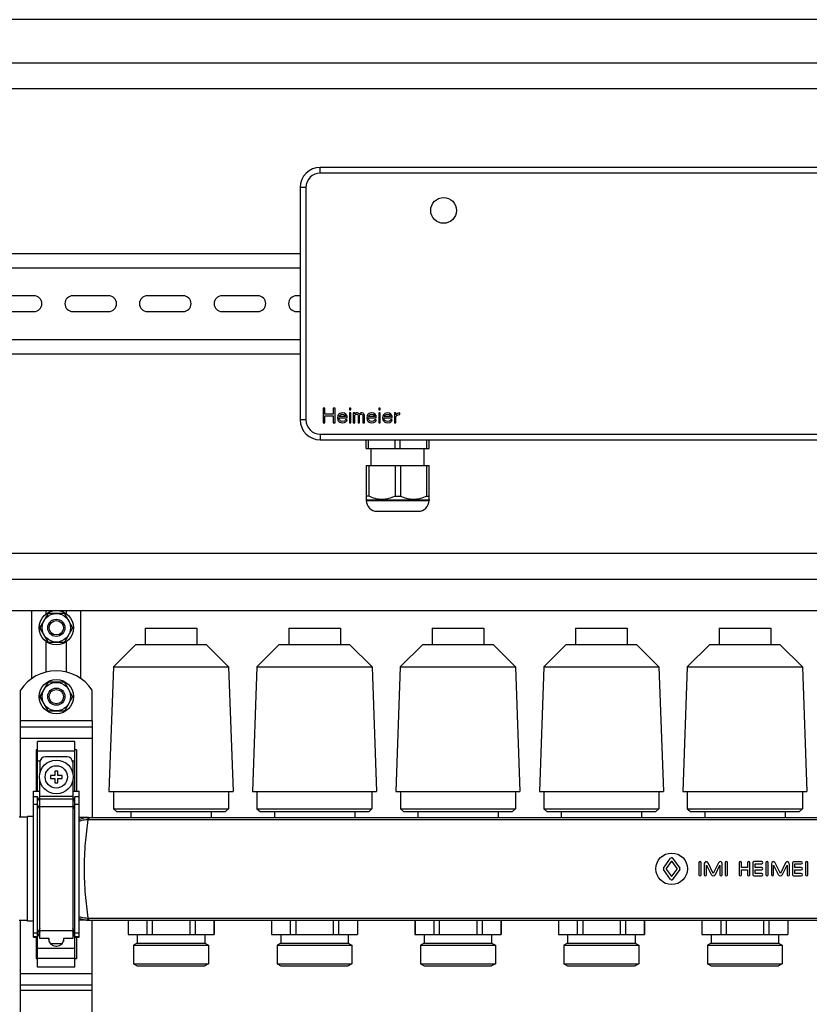
# Model space of a CAD drawing. Units: millimetres. Extents: x 0 to 841, y 0 to 594.
# Drawn here: x 490 to 572, y 316 to 419 of the extents above; entities that cross this region are included whole.
import ezdxf

# ---------------------------------------------------------------- set-up
doc = ezdxf.new("R2010")
doc.units = ezdxf.units.MM
doc.header["$LTSCALE"] = 46.255
doc.layers.get('0').update_dxf_attribs({"linetype": 'CONTINUOUS'})
doc.layers.add('A_STD', color=7, linetype='CONTINUOUS')

msp = doc.modelspace()

# ---------------------------------------------------------------- linework, layer by layer
at = {"color": 7, "linetype": 'Continuous'}
for p, q in [((733.97, 418.51), (448.37, 418.51)), ((452.87, 414.01), (729.47, 414.01)), ((455.57, 411.31), (726.77, 411.31)), ((610.07, 403.06), (521.27, 403.06)), ((519.17, 400.96), (519.17, 376.66)), ((455.57, 394.06), (519.17, 394.06)), ((455.57, 392.56), (519.17, 392.56)), ((455.57, 385.06), (519.17, 385.06)), ((455.57, 383.56), (519.17, 383.56)), ((521.57, 377.86), (521.57, 376.36)), ((521.75, 377.86), (521.57, 377.86)), ((521.75, 377.25), (521.75, 377.86)), ((522.63, 377.25), (521.75, 377.25)), ((521.75, 376.36), (521.75, 377.06)), ((521.75, 377.06), (522.63, 377.06)), ((522.63, 377.86), (522.63, 377.25)), ((522.82, 377.86), (522.63, 377.86)), ((522.63, 377.06), (522.63, 376.36)), ((522.82, 376.36), (522.82, 377.86)), ((523.1, 377.06), (523.07, 376.87)), ((523.16, 377.19), (523.1, 377.06)), ((523.22, 377.25), (523.16, 377.19)), ((523.32, 377.31), (523.22, 377.25)), ((523.25, 377.03), (523.29, 377.09)), ((523.25, 376.99), (523.25, 377.03)), ((523.91, 376.99), (523.25, 376.99)), ((523.29, 377.09), (523.38, 377.19)), ((523.41, 377.34), (523.32, 377.31)), ((523.38, 377.19), (523.44, 377.22)), ((523.6, 377.38), (523.41, 377.34)), ((523.44, 377.22), (523.57, 377.25)), ((523.57, 377.25), (523.75, 377.22)), ((523.79, 377.34), (523.6, 377.38)), ((523.75, 377.22), (523.85, 377.15)), ((523.94, 377.25), (523.79, 377.34)), ((523.85, 377.15), (523.91, 377.06)), ((523.91, 377.06), (523.91, 376.99)), ((524.04, 377.12), (523.94, 377.25)), ((524.07, 376.99), (524.04, 377.12)), ((524.07, 376.87), (524.07, 376.99)), ((524.32, 377.86), (524.32, 377.7)), ((524.47, 377.86), (524.32, 377.86)), ((524.32, 377.7), (524.47, 377.7)), ((524.32, 377.38), (524.32, 376.36)), ((524.47, 377.38), (524.32, 377.38)), ((524.47, 377.7), (524.47, 377.86)), ((524.47, 376.36), (524.47, 377.38)), ((524.72, 377.38), (524.72, 376.36)), ((524.88, 377.38), (524.72, 377.38)), ((524.88, 377.28), (524.88, 377.38)), ((524.94, 377.34), (524.88, 377.28)), ((524.88, 377.15), (524.94, 377.22)), ((524.88, 376.36), (524.88, 377.15)), ((525.04, 377.38), (524.94, 377.34)), ((524.94, 377.22), (525.04, 377.25)), ((525.16, 377.38), (525.04, 377.38)), ((525.04, 377.25), (525.1, 377.25)), ((525.1, 377.25), (525.16, 377.22)), ((525.25, 377.34), (525.16, 377.38)), ((525.16, 377.22), (525.19, 377.19)), ((525.19, 377.19), (525.22, 377.12)), ((525.22, 377.12), (525.22, 376.36)), ((525.35, 377.25), (525.25, 377.34)), ((525.44, 377.34), (525.35, 377.25)), ((525.38, 377.12), (525.41, 377.19)), ((525.38, 376.36), (525.38, 377.12)), ((525.41, 377.19), (525.44, 377.22)), ((525.54, 377.38), (525.44, 377.34)), ((525.44, 377.22), (525.5, 377.25)), ((525.5, 377.25), (525.6, 377.25)), ((525.66, 377.38), (525.54, 377.38)), ((525.6, 377.25), (525.66, 377.22)), ((525.75, 377.34), (525.66, 377.38)), ((525.66, 377.22), (525.69, 377.19)), ((525.69, 377.19), (525.72, 377.12)), ((525.72, 377.12), (525.72, 376.36)), ((525.82, 377.28), (525.75, 377.34)), ((525.88, 377.12), (525.82, 377.28)), ((525.88, 376.36), (525.88, 377.12)), ((526.16, 377.06), (526.13, 376.87)), ((526.22, 377.19), (526.16, 377.06)), ((526.29, 377.25), (526.22, 377.19)), ((526.38, 377.31), (526.29, 377.25)), ((526.32, 377.03), (526.35, 377.09)), ((526.32, 376.99), (526.32, 377.03)), ((526.97, 376.99), (526.32, 376.99)), ((526.35, 377.09), (526.44, 377.19)), ((526.47, 377.34), (526.38, 377.31)), ((526.44, 377.19), (526.5, 377.22)), ((526.66, 377.38), (526.47, 377.34)), ((526.5, 377.22), (526.63, 377.25)), ((526.63, 377.25), (526.82, 377.22)), ((526.85, 377.34), (526.66, 377.38)), ((526.82, 377.22), (526.91, 377.15)), ((527, 377.25), (526.85, 377.34)), ((526.91, 377.15), (526.97, 377.06)), ((526.97, 377.06), (526.97, 376.99)), ((527.1, 377.12), (527, 377.25)), ((527.13, 376.99), (527.1, 377.12)), ((527.13, 376.87), (527.13, 376.99)), ((527.38, 377.86), (527.38, 377.7)), ((527.54, 377.86), (527.38, 377.86)), ((527.38, 377.7), (527.54, 377.7)), ((527.38, 377.38), (527.38, 376.36)), ((527.54, 377.38), (527.38, 377.38)), ((527.54, 377.7), (527.54, 377.86)), ((527.54, 376.36), (527.54, 377.38)), ((527.82, 377.06), (527.79, 376.87)), ((527.88, 377.19), (527.82, 377.06)), ((527.94, 377.25), (527.88, 377.19)), ((528.04, 377.31), (527.94, 377.25)), ((527.97, 377.03), (528, 377.09)), ((527.97, 376.99), (527.97, 377.03)), ((528.63, 376.99), (527.97, 376.99)), ((528, 377.09), (528.1, 377.19)), ((528.13, 377.34), (528.04, 377.31)), ((528.1, 377.19), (528.16, 377.22)), ((528.32, 377.38), (528.13, 377.34)), ((528.16, 377.22), (528.29, 377.25)), ((528.29, 377.25), (528.47, 377.22)), ((528.5, 377.34), (528.32, 377.38)), ((528.47, 377.22), (528.57, 377.15)), ((528.66, 377.25), (528.5, 377.34)), ((528.57, 377.15), (528.63, 377.06)), ((528.63, 377.06), (528.63, 376.99)), ((528.75, 377.12), (528.66, 377.25)), ((528.79, 376.99), (528.75, 377.12)), ((528.79, 376.87), (528.79, 376.99)), ((529.04, 377.38), (529.04, 376.36)), ((529.19, 377.38), (529.04, 377.38)), ((529.19, 377.19), (529.19, 377.38)), ((529.25, 377.25), (529.19, 377.19)), ((529.19, 376.99), (529.29, 377.12)), ((529.19, 376.36), (529.19, 376.99)), ((529.35, 377.31), (529.25, 377.25)), ((529.29, 377.12), (529.41, 377.19)), ((529.44, 377.34), (529.35, 377.31)), ((529.41, 377.19), (529.6, 377.22)), ((529.6, 377.38), (529.44, 377.34)), ((529.6, 377.22), (529.6, 377.38)), ((521.57, 376.36), (521.75, 376.36)), ((522.63, 376.36), (522.82, 376.36)), ((523.07, 376.87), (523.1, 376.67)), ((523.1, 376.67), (523.16, 376.55)), ((523.16, 376.55), (523.22, 376.48)), ((523.22, 376.8), (523.22, 376.87)), ((523.22, 376.87), (524.07, 376.87)), ((523.25, 376.71), (523.22, 376.8)), ((523.22, 376.48), (523.32, 376.42)), ((523.29, 376.64), (523.25, 376.71)), ((523.38, 376.55), (523.29, 376.64)), ((523.32, 376.42), (523.41, 376.39)), ((523.44, 376.51), (523.38, 376.55)), ((523.41, 376.39), (523.6, 376.36)), ((523.57, 376.48), (523.44, 376.51)), ((523.79, 376.51), (523.57, 376.48)), ((523.6, 376.36), (523.82, 376.39)), ((523.88, 376.58), (523.79, 376.51)), ((523.82, 376.39), (523.94, 376.45)), ((523.91, 376.67), (523.88, 376.58)), ((524.07, 376.67), (523.91, 376.67)), ((523.94, 376.45), (524.04, 376.55)), ((524.04, 376.55), (524.07, 376.67)), ((524.32, 376.36), (524.47, 376.36)), ((524.72, 376.36), (524.88, 376.36)), ((525.22, 376.36), (525.38, 376.36)), ((525.72, 376.36), (525.88, 376.36)), ((526.13, 376.87), (526.16, 376.67)), ((526.16, 376.67), (526.22, 376.55)), ((526.22, 376.55), (526.29, 376.48)), ((526.29, 376.8), (526.29, 376.87)), ((526.29, 376.87), (527.13, 376.87)), ((526.32, 376.71), (526.29, 376.8)), ((526.29, 376.48), (526.38, 376.42)), ((526.35, 376.64), (526.32, 376.71)), ((526.44, 376.55), (526.35, 376.64)), ((526.38, 376.42), (526.47, 376.39)), ((526.5, 376.51), (526.44, 376.55)), ((526.47, 376.39), (526.66, 376.36)), ((526.63, 376.48), (526.5, 376.51)), ((526.85, 376.51), (526.63, 376.48)), ((526.66, 376.36), (526.88, 376.39)), ((526.94, 376.58), (526.85, 376.51)), ((526.88, 376.39), (527, 376.45)), ((526.97, 376.67), (526.94, 376.58)), ((527.13, 376.67), (526.97, 376.67)), ((527, 376.45), (527.1, 376.55)), ((527.1, 376.55), (527.13, 376.67)), ((527.38, 376.36), (527.54, 376.36)), ((527.79, 376.87), (527.82, 376.67)), ((527.82, 376.67), (527.88, 376.55)), ((527.88, 376.55), (527.94, 376.48)), ((527.94, 376.8), (527.94, 376.87)), ((527.94, 376.87), (528.79, 376.87)), ((527.97, 376.71), (527.94, 376.8)), ((527.94, 376.48), (528.04, 376.42)), ((528, 376.64), (527.97, 376.71)), ((528.1, 376.55), (528, 376.64)), ((528.04, 376.42), (528.13, 376.39)), ((528.16, 376.51), (528.1, 376.55)), ((528.13, 376.39), (528.32, 376.36)), ((528.29, 376.48), (528.16, 376.51)), ((528.5, 376.51), (528.29, 376.48)), ((528.32, 376.36), (528.54, 376.39)), ((528.6, 376.58), (528.5, 376.51)), ((528.54, 376.39), (528.66, 376.45)), ((528.63, 376.67), (528.6, 376.58)), ((528.79, 376.67), (528.63, 376.67)), ((528.66, 376.45), (528.75, 376.55)), ((528.75, 376.55), (528.79, 376.67)), ((529.04, 376.36), (529.19, 376.36)), ((521.27, 374.56), (610.07, 374.56)), ((526.07, 373.66), (526.07, 374.56)), ((526.32, 373.66), (526.32, 374.56)), ((529.12, 373.66), (529.12, 374.56)), ((529.62, 373.66), (529.62, 374.56)), ((532.42, 373.66), (532.42, 374.56)), ((532.67, 373.66), (532.67, 374.56)), ((526.07, 373.66), (532.67, 373.66)), ((526.59, 371.89), (526.59, 373.66)), ((532.14, 371.89), (532.14, 373.66)), ((526.07, 371.89), (526.07, 368.32)), ((526.07, 371.89), (532.67, 371.89)), ((526.35, 371.89), (526.35, 368.68)), ((529.09, 371.89), (529.09, 368.68)), ((529.65, 371.89), (529.65, 368.68)), ((532.39, 371.89), (532.39, 368.68)), ((532.67, 368.32), (532.67, 371.89)), ((526.35, 368.68), (526.07, 368.68)), ((529.09, 368.68), (529.65, 368.68)), ((532.39, 368.68), (532.67, 368.68)), ((526.07, 368.32), (526.08, 368.3)), ((526.08, 368.3), (526.08, 368.23)), ((526.08, 368.3), (532.65, 368.3)), ((532.67, 368.32), (532.65, 368.3)), ((532.65, 368.3), (532.65, 368.23)), ((527.22, 367.09), (531.51, 367.09)), ((455.57, 362.71), (726.77, 362.71)), ((455.57, 360.01), (726.77, 360.01)), ((455.57, 356.71), (726.77, 356.71)), ((491.12, 349.61), (491.12, 356.71)), ((492.75, 356.31), (491.99, 355)), ((494.42, 356.41), (492.91, 356.41)), ((495.34, 355), (494.59, 356.31)), ((496.22, 349.61), (496.22, 356.71)), ((491.99, 354.81), (492.75, 353.5)), ((494.59, 353.5), (495.34, 354.81)), ((492.91, 353.41), (494.42, 353.41)), ((492.75, 349.11), (491.99, 347.8)), ((494.42, 349.21), (492.91, 349.21)), ((495.34, 347.8), (494.59, 349.11)), ((491.99, 347.61), (492.75, 346.3)), ((494.59, 346.3), (495.34, 347.61)), ((492.91, 346.21), (494.42, 346.21)), ((489.92, 335.11), (489.92, 345.16)), ((497.42, 345.16), (497.42, 335.08)), ((489.92, 344.56), (497.42, 344.56)), ((491.72, 337.81), (491.72, 343)), ((495.62, 343), (491.72, 343)), ((495.62, 337.81), (495.62, 343)), ((491.57, 342.14), (491.57, 337.81)), ((491.72, 342.14), (491.57, 342.14)), ((495.77, 342.14), (495.62, 342.14)), ((495.77, 342.14), (495.77, 337.81)), ((494.79, 341.41), (492.54, 341.41)), ((491.94, 340.81), (491.94, 339.7)), ((493.52, 339.91), (493.52, 339.46)), ((493.82, 339.91), (493.52, 339.91)), ((493.82, 339.46), (493.82, 339.91)), ((495.39, 340.81), (495.39, 339.7)), ((491.94, 322.42), (491.94, 338.91)), ((493.07, 339.46), (493.07, 339.16)), ((493.52, 339.46), (493.07, 339.46)), ((493.07, 339.16), (493.52, 339.16)), ((493.52, 339.16), (493.52, 338.71)), ((494.27, 339.46), (493.82, 339.46)), ((493.82, 338.71), (493.82, 339.16)), ((493.82, 339.16), (494.27, 339.16)), ((494.27, 339.16), (494.27, 339.46)), ((495.39, 338.91), (495.39, 322.42)), ((491.27, 322.54), (491.27, 337.81)), ((491.27, 337.81), (491.94, 337.81)), ((493.52, 338.71), (493.82, 338.71)), ((495.39, 337.81), (496.07, 337.81)), ((496.07, 322.54), (496.07, 337.81)), ((491.72, 337.23), (491.27, 337.23)), ((491.72, 319.41), (491.72, 337.23)), ((491.94, 336.71), (491.72, 337.23)), ((495.62, 337.23), (495.39, 336.71)), ((495.62, 319.41), (495.62, 337.23)), ((496.07, 337.23), (495.62, 337.23)), ((490.67, 335.11), (489.77, 335.11)), ((497.02, 335.08), (496.07, 335.08)), ((490.67, 324.31), (489.77, 324.31)), ((489.92, 275.11), (489.92, 324.31)), ((497.02, 324.34), (496.07, 324.34)), ((497.42, 275.08), (497.42, 324.34)), ((501.18, 324.34), (501.18, 322.84)), ((503.14, 324.34), (503.14, 322.84)), ((503.71, 324.34), (503.71, 322.84)), ((507.63, 324.34), (507.63, 322.84)), ((508.19, 324.34), (508.19, 322.84)), ((510.15, 324.34), (510.15, 322.84)), ((516.18, 324.34), (516.18, 322.84)), ((518.14, 324.34), (518.14, 322.84)), ((518.71, 324.34), (518.71, 322.84)), ((522.63, 324.34), (522.63, 322.84)), ((523.19, 324.34), (523.19, 322.84)), ((525.15, 324.34), (525.15, 322.84)), ((531.18, 324.34), (531.18, 322.84)), ((533.14, 324.34), (533.14, 322.84)), ((533.71, 324.34), (533.71, 322.84)), ((537.63, 324.34), (537.63, 322.84)), ((538.19, 324.34), (538.19, 322.84)), ((540.15, 324.34), (540.15, 322.84)), ((546.18, 324.34), (546.18, 322.84)), ((548.14, 324.34), (548.14, 322.84)), ((548.71, 324.34), (548.71, 322.84)), ((552.63, 324.34), (552.63, 322.84)), ((553.19, 324.34), (553.19, 322.84)), ((555.15, 324.34), (555.15, 322.84)), ((491.27, 322.54), (491.72, 322.54)), ((491.57, 322.54), (491.57, 320.27)), ((491.72, 322.54), (491.94, 323.06)), ((492.92, 322.42), (491.94, 322.42)), ((492.87, 322.42), (492.87, 322.36)), ((492.87, 322.35), (492.92, 322.35)), ((492.92, 322.1), (492.92, 322.42)), ((494.42, 322.42), (494.42, 322.1)), ((495.39, 322.42), (494.42, 322.42)), ((494.42, 322.35), (494.46, 322.35)), ((494.46, 322.36), (494.46, 322.42)), ((495.39, 323.06), (495.62, 322.54)), ((495.62, 322.54), (496.07, 322.54)), ((495.77, 322.54), (495.77, 320.27)), ((501.17, 322.84), (510.17, 322.84)), ((516.17, 322.84), (525.17, 322.84)), ((531.17, 322.84), (540.17, 322.84)), ((546.17, 322.84), (555.17, 322.84)), ((494.26, 321.85), (493.07, 321.85)), ((493.62, 321.61), (493.71, 321.61)), ((491.72, 320.27), (491.57, 320.27)), ((495.77, 320.27), (495.62, 320.27)), ((495.62, 319.41), (491.72, 319.41)), ((489.92, 317.56), (497.42, 317.56))]:
    msp.add_line(p, q, dxfattribs=at)
at = {"color": 9, "linetype": 'Continuous'}
for p, q in [((521.27, 402.46), (521.27, 403.06)), ((610.07, 402.46), (521.27, 402.46)), ((519.77, 400.96), (519.17, 400.96)), ((519.77, 400.96), (519.77, 376.66)), ((519.77, 376.66), (519.17, 376.66)), ((521.27, 375.16), (521.27, 374.56)), ((521.27, 375.16), (610.07, 375.16)), ((526.08, 368.23), (532.65, 368.23)), ((497.42, 345.16), (489.92, 345.16)), ((489.92, 343.36), (497.42, 343.36)), ((491.72, 342.05), (495.62, 342.05)), ((491.72, 341.01), (491.98, 341.01)), ((495.35, 341.01), (495.62, 341.01)), ((495.39, 337.27), (491.94, 337.27)), ((495.39, 336.97), (491.94, 336.97)), ((491.72, 336.43), (491.27, 336.43)), ((491.94, 335.91), (491.72, 336.43)), ((495.39, 336.2), (491.94, 336.2)), ((495.62, 336.43), (495.39, 335.91)), ((496.07, 336.43), (495.62, 336.43)), ((497.02, 335.08), (497.02, 334.86)), ((497.02, 334.86), (634.32, 334.86)), ((497.02, 324.55), (497.02, 324.34)), ((497.02, 324.55), (634.32, 324.55)), ((491.94, 323.5), (491.72, 322.98)), ((495.62, 322.98), (495.39, 323.5)), ((491.72, 322.98), (491.27, 322.98)), ((491.72, 322.59), (491.27, 322.59)), ((491.94, 323.11), (491.72, 322.59)), ((495.39, 323.21), (491.94, 323.21)), ((495.62, 322.59), (495.39, 323.11)), ((496.07, 322.98), (495.62, 322.98)), ((496.07, 322.59), (495.62, 322.59)), ((491.72, 321.4), (495.62, 321.4)), ((491.72, 320.36), (495.62, 320.36)), ((489.92, 318.76), (497.42, 318.76)), ((497.42, 316.96), (489.92, 316.96))]:
    msp.add_line(p, q, dxfattribs=at)
at = {"color": 7, "linetype": 'Continuous'}
for centre, radius in [((534.17, 398.56), 1.35), ((493.67, 339.31), 1.77)]:
    msp.add_circle(centre, radius, dxfattribs=at)
at = {"color": 9, "linetype": 'Continuous'}
msp.add_circle((493.67, 339.31), 1.17, dxfattribs=at)
at = {"color": 7, "linetype": 'Continuous'}
for centre, radius, start, end in [((521.27, 400.96), 2.1, 90, 180), ((521.27, 376.66), 2.1, 180, 270), ((527.22, 368.23), 1.14, 180, 270), ((531.51, 368.23), 1.14, 270, 360), ((493.67, 354.91), 1.68, 116.7655, 123.2345), ((493.67, 354.91), 1.68, 56.7655, 63.2345), ((493.67, 354.91), 1.68, 176.7655, 183.2345), ((493.67, 354.91), 1.68, 356.7655, 3.2345), ((493.67, 354.91), 1.68, 236.7655, 243.2345), ((493.67, 354.91), 1.68, 296.7655, 303.2345), ((493.67, 347.71), 1.68, 116.7655, 123.2345), ((493.67, 347.71), 1.68, 56.7655, 63.2345), ((493.67, 347.71), 1.68, 176.7655, 183.2345), ((493.67, 347.71), 1.68, 356.7655, 3.2345), ((493.67, 347.71), 1.68, 236.7655, 243.2345), ((493.67, 347.71), 1.68, 296.7655, 303.2345), ((492.54, 340.81), 0.6, 90, 180), ((494.79, 340.81), 0.6, 0, 90), ((493.62, 322.36), 0.75, 180, 270), ((493.71, 322.36), 0.75, 270, 360)]:
    msp.add_arc(centre, radius, start, end, dxfattribs=at)
at = {"color": 9, "linetype": 'Continuous'}
for centre, radius, start, end in [((521.27, 400.96), 1.5, 90, 180), ((521.27, 376.66), 1.5, 180, 270), ((497.02, 332.91), 2.16, 89.9987, 91.5497), ((497.02, 333.24), 1.63, 89.9999, 91.6146), ((497.02, 326.17), 1.63, 268.3855, 270.0002), ((497.02, 326.5), 2.16, 268.4503, 270.0013)]:
    msp.add_arc(centre, radius, start, end, dxfattribs=at)
at = {"color": 7, "linetype": 'Continuous'}
for points in [[(529.09, 368.68), (528.87, 368.57), (528.43, 368.39), (527.72, 368.28), (527, 368.39), (526.56, 368.57), (526.35, 368.68)], [(532.39, 368.68), (532.17, 368.57), (531.73, 368.39), (531.02, 368.28), (530.3, 368.39), (529.86, 368.57), (529.65, 368.68)]]:
    msp.add_open_spline(points, degree=3, knots=[0, 0, 0, 0, 0.251926, 0.5, 0.748074, 1, 1, 1, 1], dxfattribs=at)
at = {"color": 9, "linetype": 'Continuous'}
for points, knots in [([(496.07, 334.87), (496.28, 334.96), (496.58, 335.05), (496.88, 335.07), (496.96, 335.07)], [0, 0, 0, 0, 0.749201, 1, 1, 1, 1]), ([(496.07, 334.69), (496.14, 334.72), (496.43, 334.82), (496.74, 334.86), (496.97, 334.86)], [0, 0, 0, 0, 0.246472, 1, 1, 1, 1]), ([(496.97, 334.86), (496.87, 334.04), (496.66, 332.33), (496.52, 329.71), (496.66, 327.08), (496.87, 325.37), (496.97, 324.55)], [0, 0, 0, 0, 0.238951, 0.5, 0.761049, 1, 1, 1, 1]), ([(496.96, 335.07), (496.96, 335.07), (496.96, 335.07), (496.96, 335.06), (496.96, 335.04), (496.96, 335.02), (496.97, 334.98), (496.97, 334.93), (496.97, 334.89), (496.97, 334.86)], [0, 0, 0, 0, 0.019137, 0.070931, 0.154939, 0.269981, 0.414318, 0.585852, 1, 1, 1, 1]), ([(496.07, 324.72), (496.14, 324.69), (496.43, 324.6), (496.74, 324.55), (496.97, 324.55)], [0, 0, 0, 0, 0.246471, 1, 1, 1, 1]), ([(496.07, 324.54), (496.28, 324.45), (496.58, 324.36), (496.88, 324.34), (496.96, 324.34)], [0, 0, 0, 0, 0.7492, 1, 1, 1, 1]), ([(496.97, 324.55), (496.97, 324.52), (496.97, 324.48), (496.97, 324.43), (496.96, 324.4), (496.96, 324.37), (496.96, 324.35), (496.96, 324.34), (496.96, 324.34), (496.96, 324.34)], [0, 0, 0, 0, 0.414148, 0.585682, 0.730019, 0.845061, 0.929069, 0.980863, 1, 1, 1, 1])]:
    msp.add_open_spline(points, degree=3, knots=knots, dxfattribs=at)
at = {"layer": 'A_STD', "color": 7, "linetype": 'Continuous'}
for p, q in [((491.34, 389.63), (487.59, 389.63)), ((499.14, 389.63), (495.39, 389.63)), ((506.94, 389.63), (503.19, 389.63)), ((514.74, 389.63), (510.99, 389.63)), ((519.17, 389.63), (518.79, 389.63)), ((487.59, 387.98), (491.34, 387.98)), ((495.39, 387.98), (499.14, 387.98)), ((503.19, 387.98), (506.94, 387.98)), ((510.99, 387.98), (514.74, 387.98)), ((518.79, 387.98), (519.17, 387.98)), ((492.62, 356.37), (492.62, 356.71)), ((494.72, 356.37), (494.72, 356.71)), ((502.97, 354.88), (502.97, 353.17)), ((502.97, 354.88), (508.37, 354.88)), ((508.37, 354.88), (508.37, 353.17)), ((517.97, 354.88), (517.97, 353.17)), ((517.97, 354.88), (523.37, 354.88)), ((523.37, 354.88), (523.37, 353.17)), ((532.97, 354.88), (532.97, 353.17)), ((532.97, 354.88), (538.37, 354.88)), ((538.37, 354.88), (538.37, 353.17)), ((547.97, 354.88), (547.97, 353.17)), ((547.97, 354.88), (553.37, 354.88)), ((553.37, 354.88), (553.37, 353.17)), ((562.97, 354.88), (562.97, 353.17)), ((562.97, 354.88), (568.37, 354.88)), ((568.37, 354.88), (568.37, 353.17)), ((492.62, 350.28), (492.62, 353.44)), ((494.72, 350.28), (494.72, 353.44)), ((501.99, 353.17), (499.64, 350.81)), ((501.99, 353.17), (509.34, 353.17)), ((509.34, 353.17), (511.69, 350.81)), ((516.99, 353.17), (514.64, 350.81)), ((516.99, 353.17), (524.34, 353.17)), ((524.34, 353.17), (526.69, 350.81)), ((531.99, 353.17), (529.64, 350.81)), ((531.99, 353.17), (539.34, 353.17)), ((539.34, 353.17), (541.69, 350.81)), ((546.99, 353.17), (544.64, 350.81)), ((546.99, 353.17), (554.34, 353.17)), ((554.34, 353.17), (556.69, 350.81)), ((561.99, 353.17), (559.64, 350.81)), ((561.99, 353.17), (569.34, 353.17)), ((569.34, 353.17), (571.69, 350.81)), ((499.64, 350.81), (499.18, 337.78)), ((499.64, 350.81), (511.69, 350.81)), ((511.69, 350.81), (512.15, 337.78)), ((514.64, 350.81), (514.18, 337.78)), ((514.64, 350.81), (526.69, 350.81)), ((526.69, 350.81), (527.15, 337.78)), ((529.64, 350.81), (529.18, 337.78)), ((529.64, 350.81), (541.69, 350.81)), ((541.69, 350.81), (542.15, 337.78)), ((544.64, 350.81), (544.18, 337.78)), ((544.64, 350.81), (556.69, 350.81)), ((556.69, 350.81), (557.15, 337.78)), ((559.64, 350.81), (559.18, 337.78)), ((559.64, 350.81), (571.69, 350.81)), ((571.69, 350.81), (572.15, 337.78)), ((489.92, 345.16), (489.92, 348.39)), ((497.42, 345.16), (497.42, 348.39)), ((499.18, 337.78), (512.15, 337.78)), ((499.65, 337.78), (499.65, 335.99)), ((511.68, 337.78), (511.68, 335.99)), ((514.18, 337.78), (527.15, 337.78)), ((514.65, 337.78), (514.65, 335.99)), ((526.68, 337.78), (526.68, 335.99)), ((529.18, 337.78), (542.15, 337.78)), ((529.65, 337.78), (529.65, 335.99)), ((541.68, 337.78), (541.68, 335.99)), ((544.18, 337.78), (557.15, 337.78)), ((544.65, 337.78), (544.65, 335.99)), ((556.68, 337.78), (556.68, 335.99)), ((559.18, 337.78), (572.15, 337.78)), ((559.65, 337.78), (559.65, 335.99)), ((571.68, 337.78), (571.68, 335.99)), ((499.65, 335.99), (499.97, 335.68)), ((499.65, 335.99), (511.68, 335.99)), ((511.68, 335.99), (511.37, 335.68)), ((514.65, 335.99), (514.97, 335.68)), ((514.65, 335.99), (526.68, 335.99)), ((526.68, 335.99), (526.37, 335.68)), ((529.65, 335.99), (529.97, 335.68)), ((529.65, 335.99), (541.68, 335.99)), ((541.68, 335.99), (541.37, 335.68)), ((544.65, 335.99), (544.97, 335.68)), ((544.65, 335.99), (556.68, 335.99)), ((556.68, 335.99), (556.37, 335.68)), ((559.65, 335.99), (559.97, 335.68)), ((559.65, 335.99), (571.68, 335.99)), ((571.68, 335.99), (571.37, 335.68)), ((490.67, 324.23), (490.67, 335.18)), ((491.27, 335.18), (490.67, 335.18)), ((497.02, 335.08), (634.32, 335.08)), ((499.97, 335.68), (511.37, 335.68)), ((501.47, 335.68), (501.47, 335.08)), ((509.87, 335.68), (509.87, 335.08)), ((514.97, 335.68), (526.37, 335.68)), ((516.47, 335.68), (516.47, 335.08)), ((524.87, 335.68), (524.87, 335.08)), ((529.97, 335.68), (541.37, 335.68)), ((531.47, 335.68), (531.47, 335.08)), ((539.87, 335.68), (539.87, 335.08)), ((544.97, 335.68), (556.37, 335.68)), ((546.47, 335.68), (546.47, 335.08)), ((554.87, 335.68), (554.87, 335.08)), ((559.97, 335.68), (571.37, 335.68)), ((561.47, 335.68), (561.47, 335.08)), ((569.87, 335.68), (569.87, 335.08)), ((557.17, 329.77), (557.91, 330.8)), ((558.12, 330.8), (558.86, 329.77)), ((557.91, 328.6), (557.17, 329.63)), ((557.97, 330.45), (557.45, 329.74)), ((557.45, 329.66), (557.97, 328.95)), ((558.58, 329.74), (558.07, 330.45)), ((558.07, 328.95), (558.58, 329.66)), ((558.86, 329.63), (558.12, 328.6)), ((560.87, 330.33), (560.87, 329.08)), ((561.11, 329.08), (561.11, 330.33)), ((561.43, 330.25), (561.43, 329.08)), ((561.67, 329.08), (561.67, 330.08)), ((561.67, 330.08), (562.15, 329.09)), ((562.37, 329.2), (561.82, 330.34)), ((562.92, 330.34), (562.37, 329.2)), ((562.59, 329.09), (563.06, 330.08)), ((563.06, 330.08), (563.06, 329.08)), ((563.3, 329.08), (563.3, 330.25)), ((563.62, 330.33), (563.62, 329.08)), ((563.87, 329.08), (563.87, 330.33)), ((565.07, 330.33), (565.07, 329.08)), ((565.31, 329.83), (565.31, 330.33)), ((565.95, 329.83), (565.31, 329.83)), ((565.31, 329.08), (565.31, 329.58)), ((565.31, 329.58), (565.95, 329.58)), ((565.95, 330.33), (565.95, 329.83)), ((565.95, 329.58), (565.95, 329.08)), ((566.19, 329.08), (566.19, 330.33)), ((566.51, 330.33), (566.51, 329.08)), ((567.44, 330.46), (566.63, 330.46)), ((566.75, 329.83), (566.75, 330.21)), ((566.75, 330.21), (567.44, 330.21)), ((567.44, 329.83), (566.75, 329.83)), ((566.75, 329.2), (566.75, 329.58)), ((566.75, 329.58), (567.44, 329.58)), ((567.88, 330.33), (567.88, 329.08)), ((568.12, 329.08), (568.12, 330.33)), ((568.44, 330.23), (568.44, 329.08)), ((568.68, 329.08), (568.68, 330.08)), ((568.68, 330.08), (569.16, 329.09)), ((569.38, 329.2), (568.83, 330.32)), ((569.92, 330.32), (569.38, 329.2)), ((569.6, 329.09), (570.08, 330.08)), ((570.08, 330.08), (570.08, 329.08)), ((570.32, 329.08), (570.32, 330.23)), ((570.64, 330.33), (570.64, 329.08)), ((571.57, 330.44), (570.75, 330.44)), ((570.88, 329.83), (570.88, 330.21)), ((570.88, 330.21), (571.57, 330.21)), ((571.57, 329.83), (570.88, 329.83)), ((570.88, 329.2), (570.88, 329.58)), ((570.88, 329.58), (571.57, 329.58)), ((572.01, 330.33), (572.01, 329.08)), ((572.25, 329.08), (572.25, 330.33)), ((566.63, 328.96), (567.44, 328.96)), ((567.44, 329.2), (566.75, 329.2)), ((570.75, 328.97), (571.57, 328.97)), ((571.57, 329.2), (570.88, 329.2)), ((491.27, 324.23), (490.67, 324.23)), ((497.02, 324.34), (634.32, 324.34)), ((501.17, 324.34), (501.17, 322.84)), ((510.17, 324.34), (510.17, 322.84)), ((516.17, 324.34), (516.17, 322.84)), ((525.17, 324.34), (525.17, 322.84)), ((531.17, 324.34), (531.17, 322.84)), ((540.17, 324.34), (540.17, 322.84)), ((546.17, 324.34), (546.17, 322.84)), ((555.17, 324.34), (555.17, 322.84)), ((561.17, 324.34), (561.17, 322.84)), ((561.18, 324.34), (561.18, 322.84)), ((563.14, 324.34), (563.14, 322.84)), ((563.71, 324.34), (563.71, 322.84)), ((567.63, 324.34), (567.63, 322.84)), ((568.19, 324.34), (568.19, 322.84)), ((570.15, 324.34), (570.15, 322.84)), ((570.17, 324.34), (570.17, 322.84)), ((502.14, 322.84), (502.14, 321.94)), ((509.19, 322.84), (509.19, 321.94)), ((517.14, 322.84), (517.14, 321.94)), ((524.19, 322.84), (524.19, 321.94)), ((532.14, 322.84), (532.14, 321.94)), ((539.19, 322.84), (539.19, 321.94)), ((547.14, 322.84), (547.14, 321.94)), ((554.19, 322.84), (554.19, 321.94)), ((561.17, 322.84), (570.17, 322.84)), ((562.14, 322.84), (562.14, 321.94)), ((569.19, 322.84), (569.19, 321.94)), ((502.14, 321.94), (501.75, 321.71)), ((501.75, 321.71), (501.75, 319.76)), ((501.75, 321.71), (509.58, 321.71)), ((502.14, 321.94), (509.19, 321.94)), ((509.19, 321.94), (509.58, 321.71)), ((509.58, 321.71), (509.58, 319.76)), ((517.14, 321.94), (516.75, 321.71)), ((516.75, 321.71), (516.75, 319.76)), ((516.75, 321.71), (524.58, 321.71)), ((517.14, 321.94), (524.19, 321.94)), ((524.19, 321.94), (524.58, 321.71)), ((524.58, 321.71), (524.58, 319.76)), ((532.14, 321.94), (531.75, 321.71)), ((531.75, 321.71), (531.75, 319.76)), ((531.75, 321.71), (539.58, 321.71)), ((532.14, 321.94), (539.19, 321.94)), ((539.19, 321.94), (539.58, 321.71)), ((539.58, 321.71), (539.58, 319.76)), ((547.14, 321.94), (546.75, 321.71)), ((546.75, 321.71), (546.75, 319.76)), ((546.75, 321.71), (554.58, 321.71)), ((547.14, 321.94), (554.19, 321.94)), ((554.19, 321.94), (554.58, 321.71)), ((554.58, 321.71), (554.58, 319.76)), ((562.14, 321.94), (561.75, 321.71)), ((561.75, 321.71), (561.75, 319.76)), ((561.75, 321.71), (569.58, 321.71)), ((562.14, 321.94), (569.19, 321.94)), ((569.19, 321.94), (569.58, 321.71)), ((569.58, 321.71), (569.58, 319.76)), ((501.75, 319.76), (502.14, 319.54)), ((501.75, 319.76), (509.58, 319.76)), ((502.14, 319.54), (509.19, 319.54)), ((509.58, 319.76), (509.19, 319.54)), ((516.75, 319.76), (517.14, 319.54)), ((516.75, 319.76), (524.58, 319.76)), ((517.14, 319.54), (524.19, 319.54)), ((524.58, 319.76), (524.19, 319.54)), ((531.75, 319.76), (532.14, 319.54)), ((531.75, 319.76), (539.58, 319.76)), ((532.14, 319.54), (539.19, 319.54)), ((539.58, 319.76), (539.19, 319.54)), ((546.75, 319.76), (547.14, 319.54)), ((546.75, 319.76), (554.58, 319.76)), ((547.14, 319.54), (554.19, 319.54)), ((554.58, 319.76), (554.19, 319.54)), ((561.75, 319.76), (562.14, 319.54)), ((561.75, 319.76), (569.58, 319.76)), ((562.14, 319.54), (569.19, 319.54)), ((569.58, 319.76), (569.19, 319.54))]:
    msp.add_line(p, q, dxfattribs=at)
for centre, radius in [((493.67, 354.91), 1.8), ((493.67, 354.91), 1.49), ((493.67, 354.91), 0.9), ((493.67, 354.91), 0.75), ((493.67, 347.71), 1.8), ((493.67, 347.71), 1.49), ((493.67, 347.71), 0.9), ((493.67, 347.71), 0.75), ((558.02, 329.7), 1.65)]:
    msp.add_circle(centre, radius, dxfattribs=at)
for centre, radius, start, end in [((491.34, 388.81), 0.825, 270, 90), ((495.39, 388.81), 0.825, 90, 270), ((499.14, 388.81), 0.825, 270, 90), ((503.19, 388.81), 0.825, 90, 270), ((506.94, 388.81), 0.825, 270, 90), ((510.99, 388.81), 0.825, 90, 270), ((514.74, 388.81), 0.825, 270, 90), ((518.79, 388.81), 0.825, 90, 270), ((493.67, 345.91), 4.5, 33.5573, 146.4427), ((558.02, 330.73), 0.126, 35.7583, 144.2417), ((557.28, 329.7), 0.126, 144.2417, 215.7583), ((557.5, 329.7), 0.063, 144.2417, 215.7583), ((558.02, 330.41), 0.063, 35.7583, 144.2417), ((558.53, 329.7), 0.063, 324.2417, 35.7583), ((558.76, 329.7), 0.126, 324.2417, 35.7583), ((560.99, 330.33), 0.122, 0, 180), ((561.63, 330.25), 0.204, 25.6809, 180), ((563.1, 330.25), 0.204, 0, 154.3191), ((563.74, 330.33), 0.122, 0, 180), ((565.19, 330.33), 0.122, 0, 180), ((566.07, 330.33), 0.122, 0, 180), ((566.63, 330.33), 0.122, 90, 180), ((567.44, 330.33), 0.122, 270, 90), ((567.44, 329.71), 0.121, 270, 90), ((568, 330.33), 0.121, 0, 180), ((568.65, 330.23), 0.208, 25.849, 180), ((570.11, 330.23), 0.208, 0, 154.151), ((570.75, 330.33), 0.114, 90, 180), ((571.57, 330.33), 0.114, 270, 90), ((571.57, 329.71), 0.122, 270, 90), ((572.13, 330.33), 0.122, 0, 180), ((558.02, 328.67), 0.126, 215.7583, 324.2417), ((558.02, 328.99), 0.063, 215.7583, 324.2417), ((560.99, 329.08), 0.122, 180, 360), ((561.55, 329.08), 0.122, 180, 360), ((562.37, 329.2), 0.243, 205.6809, 334.3191), ((563.18, 329.08), 0.122, 180, 360), ((563.74, 329.08), 0.122, 180, 360), ((565.19, 329.08), 0.122, 180, 360), ((566.07, 329.08), 0.122, 180, 360), ((566.63, 329.08), 0.122, 180, 270), ((567.44, 329.08), 0.122, 270, 90), ((568, 329.08), 0.121, 180, 360), ((568.56, 329.08), 0.121, 180, 360), ((569.38, 329.2), 0.243, 205.849, 334.151), ((570.2, 329.08), 0.121, 180, 360), ((570.75, 329.08), 0.114, 180, 270), ((571.57, 329.08), 0.114, 270, 90), ((572.13, 329.08), 0.122, 180, 360)]:
    msp.add_arc(centre, radius, start, end, dxfattribs=at)

doc.saveas('drawing.dxf')
